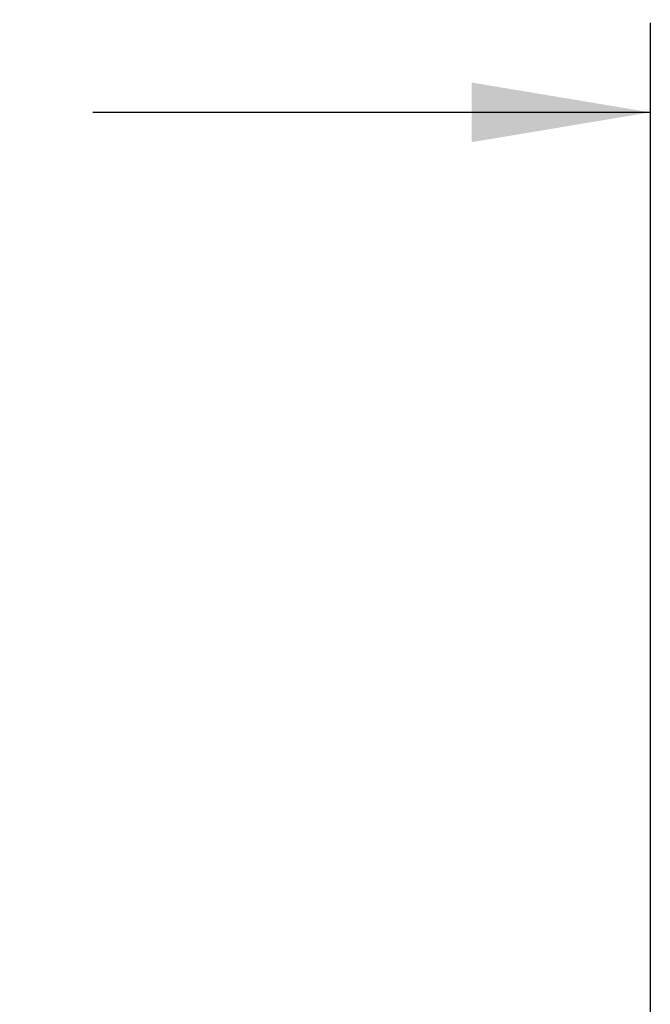
# Model space of a CAD drawing. Units: millimetres. Extents: x 6 to 291, y 5 to 413.
# Drawn here: x 219 to 241, y 299 to 332 of the extents above; entities that cross this region are included whole.
import ezdxf
from ezdxf.enums import TextEntityAlignment as Align

# ---------------------------------------------------------------- set-up
doc = ezdxf.new("R2010")
doc.units = ezdxf.units.MM
doc.layers.add('Layer3', color=7, linetype='Continuous')
doc.styles.add('SEACAD_arial_ttf', font='arial.ttf')
doc.dimstyles.new('JIS', dxfattribs={"dimtxt": 6, "dimasz": 6, "dimexe": 3, "dimexo": 0, "dimgap": 3, "dimtad": 0, "dimtih": 1, "dimtoh": 1, "dimlfac": 4, "dimdsep": 46, "dimtxsty": 'SEACAD_arial_ttf', "dimblk1": '_SE_FILLED', "dimblk2": '_SE_FILLED', "dimsah": 1, "dimcen": 3, "dimclrd": 136, "dimclre": 136, "dimclrt": 136, "dimadec": 0, "dimazin": 0, "dimtfac": 1, "dimtofl": 0, "dimtmove": 0, "dimatfit": 3, "dimfxl": 1, "dimtolj": 1, "dimarcsym": 0})

# ---------------------------------------------------------------- blocks, each defined once
blk = doc.blocks.new('DMBLK10')
at = {"layer": 'Layer3', "linetype": 'Continuous', "lineweight": 30}
for points in [[(190.92, 330.309), (184.92, 329.309), (190.92, 328.309)], [(234.622, 330.309), (234.622, 328.309), (240.622, 329.309)]]:
    blk.add_hatch(color=136, dxfattribs=at).paths.add_polyline_path(points)
at = {"layer": 'Layer3', "color": 136, "linetype": 'Continuous', "lineweight": 30}
for p, q in [((184.92, 291.139), (184.92, 332.309)), ((240.622, 271.873), (240.622, 332.309)), ((203.627, 329.309), (184.92, 329.309)), ((240.622, 329.309), (221.914, 329.309))]:
    blk.add_line(p, q, dxfattribs=at)
at = {"layer": 'Layer3', "color": 136, "linetype": 'Continuous', "lineweight": 30, "style": 'SEACAD_arial_ttf'}
blk.add_text('223', height=6, dxfattribs=at).set_placement((205.727, 332.309), align=Align.TOP_LEFT)
blk = doc.blocks.new('_SE_FILLED')
at = {"color": 0}
blk.add_line((0, 0), (-1, 0), dxfattribs=at)
blk.add_solid([(0, 0), (-1, -0.1665), (-1, 0.1665), (0, 0)], dxfattribs=at)

msp = doc.modelspace()

# ---------------------------------------------------------------- dimensions: what is measured, and where the dimension line sits
at = {"layer": 'Layer3', "color": 136, "linetype": 'Continuous', "lineweight": 30}
dim = msp.add_linear_dim(base=(184.9195, 329.3093), p1=(240.6216, 271.8728), p2=(184.9195, 291.1392), text='\\A1;<>', dimstyle='JIS', override={"dimtih": 0, "dimtoh": 0, "dimdec": 0, "dimtdec": 0, "dimtofl": 1}, dxfattribs=at)
dim.commit()
dim.dimension.update_dxf_attribs({"geometry": 'DMBLK10', "text_midpoint": (212.7706, 329.3093), "dimtype": 160})

doc.saveas('drawing.dxf')
